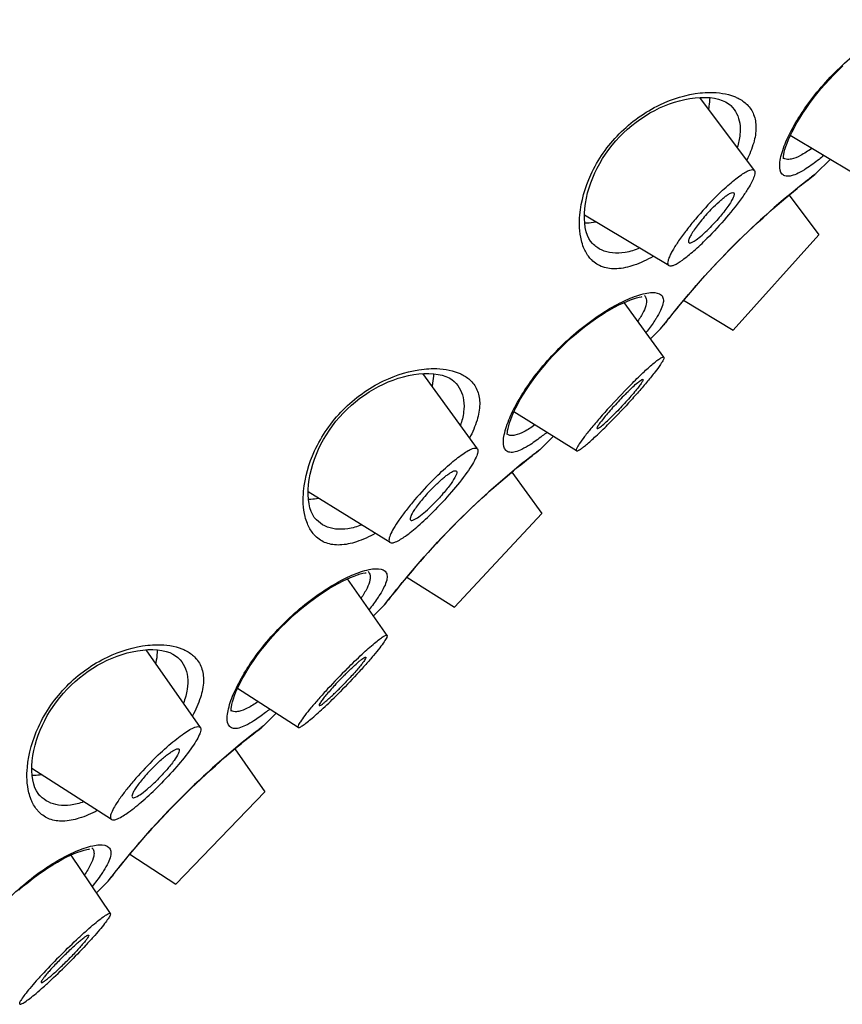
# Model space of a CAD drawing. Units: millimetres. Extents: x 0 to 1185, y 0 to 594.
# Drawn here: x 684 to 697, y 500 to 516 of the extents above; entities that cross this region are included whole.
import ezdxf

# ---------------------------------------------------------------- set-up
doc = ezdxf.new("R2010")
doc.units = ezdxf.units.MM
doc.header["$LTSCALE"] = 46.255
doc.layers.get('0').update_dxf_attribs({"linetype": 'CONTINUOUS'})
doc.layers.add('_SURFACE', color=7, linetype='CONTINUOUS')

msp = doc.modelspace()

# ---------------------------------------------------------------- linework, layer by layer
at = {"color": 7, "linetype": 'Continuous'}
for p, q in [((696.985, 513.643), (697.217, 513.874)), ((696.918, 513.589), (696.965, 513.625)), ((696.963, 513.623), (696.965, 513.625)), ((696.985, 513.643), (696.965, 513.625)), ((696.982, 513.64), (696.985, 513.643)), ((696.777, 513.478), (696.82, 513.512)), ((696.82, 513.512), (696.858, 513.542)), ((696.858, 513.542), (696.918, 513.589)), ((696.891, 513.568), (696.939, 513.605)), ((696.544, 513.288), (697.034, 512.638)), ((694.817, 511.565), (695.629, 511.077)), ((694.494, 511.165), (694.54, 511.224)), ((694.54, 511.224), (694.577, 511.271)), ((694.275, 510.933), (694.44, 511.097)), ((694.44, 511.097), (694.493, 511.166)), ((694.44, 511.097), (694.493, 511.166)), ((694.44, 511.097), (694.457, 511.117)), ((694.457, 511.117), (694.494, 511.165)), ((692.46, 509.117), (692.679, 509.336)), ((692.392, 509.063), (692.44, 509.1)), ((692.437, 509.098), (692.44, 509.1)), ((692.46, 509.117), (692.44, 509.1)), ((692.457, 509.115), (692.46, 509.117)), ((692.251, 508.952), (692.295, 508.987)), ((692.295, 508.987), (692.333, 509.017)), ((692.333, 509.017), (692.392, 509.063)), ((692.365, 509.042), (692.413, 509.079)), ((692.004, 508.75), (692.495, 508.073)), ((690.28, 507.027), (691.063, 506.537)), ((689.968, 506.639), (690.015, 506.699)), ((690.015, 506.699), (690.052, 506.745)), ((689.736, 506.393), (689.914, 506.572)), ((689.914, 506.572), (689.967, 506.64)), ((689.914, 506.572), (689.967, 506.64)), ((689.914, 506.572), (689.932, 506.592)), ((689.932, 506.592), (689.968, 506.639)), ((687.934, 504.592), (688.14, 504.797)), ((687.934, 504.592), (687.914, 504.574)), ((687.931, 504.59), (687.934, 504.592)), ((687.726, 504.427), (687.769, 504.461)), ((687.769, 504.461), (687.807, 504.491)), ((687.807, 504.491), (687.867, 504.538)), ((687.84, 504.517), (687.888, 504.554)), ((687.867, 504.538), (687.914, 504.574)), ((687.912, 504.572), (687.914, 504.574)), ((687.464, 504.213), (687.957, 503.509)), ((685.744, 502.488), (686.498, 501.998)), ((685.443, 502.114), (685.489, 502.173)), ((685.489, 502.173), (685.526, 502.22)), ((685.197, 501.854), (685.389, 502.046)), ((685.389, 502.046), (685.442, 502.115)), ((685.389, 502.046), (685.442, 502.115)), ((685.389, 502.046), (685.406, 502.066)), ((685.406, 502.066), (685.443, 502.114))]:
    msp.add_line(p, q, dxfattribs=at)
for points in [[(696.455, 513.884), (696.454, 513.887), (696.454, 513.902), (696.455, 513.925), (696.459, 513.956), (696.466, 513.993), (696.477, 514.036), (696.492, 514.085), (696.511, 514.139), (696.534, 514.198), (696.562, 514.261), (696.595, 514.329), (696.632, 514.4), (696.673, 514.475), (696.718, 514.551), (696.768, 514.63), (696.822, 514.71), (696.878, 514.79), (696.938, 514.87), (697.001, 514.95), (697.067, 515.029), (697.134, 515.107), (697.204, 515.184), (697.276, 515.26), (697.35, 515.333), (697.426, 515.406)], [(693.327, 512.493), (693.323, 512.497), (693.293, 512.533), (693.266, 512.577), (693.242, 512.629), (693.222, 512.689), (693.206, 512.756), (693.196, 512.828), (693.191, 512.906), (693.192, 512.987), (693.197, 513.07), (693.208, 513.154), (693.224, 513.239), (693.244, 513.324), (693.268, 513.407), (693.296, 513.49), (693.328, 513.572), (693.363, 513.652), (693.402, 513.731), (693.444, 513.81), (693.49, 513.887), (693.539, 513.962), (693.592, 514.036), (693.648, 514.107), (693.707, 514.177), (693.768, 514.244), (693.833, 514.309), (693.9, 514.371), (693.969, 514.43), (694.041, 514.486), (694.114, 514.539), (694.19, 514.588), (694.266, 514.635), (694.345, 514.677), (694.424, 514.717), (694.504, 514.752), (694.586, 514.784), (694.669, 514.813), (694.752, 514.837), (694.836, 514.857), (694.921, 514.873), (695.006, 514.884), (695.089, 514.891), (695.17, 514.891), (695.249, 514.887), (695.321, 514.877), (695.389, 514.862), (695.449, 514.842), (695.502, 514.819), (695.546, 514.792), (695.583, 514.762), (695.59, 514.755)], [(694.577, 511.271), (694.605, 511.306), (694.644, 511.354), (694.687, 511.408), (694.734, 511.465), (694.785, 511.527), (694.84, 511.593), (694.899, 511.662), (694.96, 511.734), (695.025, 511.809), (695.093, 511.886), (695.164, 511.964), (695.237, 512.044), (695.312, 512.126), (695.389, 512.207), (695.468, 512.289), (695.548, 512.372), (695.629, 512.453), (695.711, 512.534), (695.793, 512.614), (695.875, 512.693), (695.957, 512.77), (696.038, 512.845), (696.118, 512.918), (696.197, 512.989), (696.273, 513.057), (696.348, 513.122), (696.42, 513.184), (696.489, 513.242), (696.555, 513.297), (696.617, 513.348), (696.675, 513.396), (696.728, 513.439), (696.777, 513.478)], [(691.929, 509.359), (691.929, 509.362), (691.928, 509.376), (691.929, 509.4), (691.933, 509.43), (691.941, 509.467), (691.951, 509.51), (691.966, 509.559), (691.985, 509.613), (692.009, 509.672), (692.037, 509.736), (692.069, 509.803), (692.106, 509.875), (692.147, 509.949), (692.193, 510.026), (692.243, 510.105), (692.296, 510.184), (692.353, 510.264), (692.413, 510.344), (692.476, 510.424), (692.541, 510.504), (692.609, 510.582), (692.679, 510.659), (692.751, 510.734), (692.825, 510.808), (692.9, 510.88), (692.977, 510.95), (693.055, 511.018), (693.135, 511.083), (693.214, 511.146), (693.295, 511.205), (693.375, 511.262), (693.454, 511.315), (693.533, 511.365), (693.61, 511.411), (693.684, 511.452), (693.755, 511.489), (693.822, 511.521), (693.885, 511.548), (693.944, 511.572), (693.997, 511.591), (694.046, 511.605), (694.089, 511.616), (694.125, 511.623), (694.14, 511.626)], [(688.801, 507.967), (688.797, 507.972), (688.767, 508.008), (688.74, 508.052), (688.716, 508.104), (688.696, 508.164), (688.681, 508.23), (688.671, 508.303), (688.666, 508.381), (688.666, 508.462), (688.672, 508.544), (688.683, 508.629), (688.698, 508.714), (688.718, 508.798), (688.742, 508.881), (688.77, 508.964), (688.802, 509.046), (688.837, 509.126), (688.876, 509.206), (688.919, 509.284), (688.965, 509.361), (689.014, 509.437), (689.067, 509.51), (689.122, 509.582), (689.181, 509.651), (689.243, 509.719), (689.307, 509.783), (689.374, 509.845), (689.444, 509.904), (689.515, 509.96), (689.589, 510.013), (689.664, 510.063), (689.741, 510.109), (689.819, 510.152), (689.899, 510.191), (689.979, 510.227), (690.061, 510.259), (690.143, 510.287), (690.227, 510.311), (690.311, 510.332), (690.396, 510.348), (690.481, 510.359), (690.564, 510.365), (690.645, 510.366), (690.723, 510.361), (690.796, 510.352), (690.863, 510.337), (690.924, 510.317), (690.976, 510.293), (691.021, 510.266), (691.057, 510.237), (691.064, 510.23)], [(690.052, 506.745), (690.079, 506.78), (690.118, 506.829), (690.161, 506.882), (690.208, 506.94), (690.26, 507.002), (690.315, 507.068), (690.373, 507.137), (690.435, 507.209), (690.5, 507.283), (690.568, 507.36), (690.638, 507.439), (690.712, 507.519), (690.787, 507.6), (690.864, 507.682), (690.942, 507.764), (691.022, 507.846), (691.104, 507.928), (691.185, 508.009), (691.267, 508.089), (691.349, 508.168), (691.431, 508.245), (691.512, 508.32), (691.592, 508.393), (691.671, 508.463), (691.748, 508.531), (691.823, 508.596), (691.895, 508.658), (691.964, 508.717), (692.03, 508.772), (692.091, 508.823), (692.149, 508.87), (692.203, 508.913), (692.251, 508.952)], [(687.404, 504.833), (687.403, 504.836), (687.403, 504.851), (687.404, 504.874), (687.408, 504.905), (687.415, 504.942), (687.426, 504.985), (687.441, 505.034), (687.46, 505.088), (687.483, 505.147), (687.511, 505.21), (687.544, 505.278), (687.581, 505.349), (687.622, 505.424), (687.668, 505.5), (687.717, 505.579), (687.771, 505.659), (687.827, 505.739), (687.887, 505.819), (687.95, 505.899), (688.016, 505.978), (688.083, 506.056), (688.153, 506.133), (688.226, 506.209), (688.299, 506.282), (688.375, 506.355), (688.452, 506.425), (688.53, 506.492), (688.609, 506.557), (688.689, 506.62), (688.769, 506.68), (688.849, 506.737), (688.929, 506.79), (689.008, 506.84), (689.084, 506.885), (689.158, 506.926), (689.23, 506.963), (689.297, 506.995), (689.36, 507.023), (689.418, 507.046), (689.472, 507.065), (689.52, 507.08), (689.563, 507.091), (689.6, 507.098), (689.614, 507.1)], [(684.276, 503.442), (684.272, 503.446), (684.242, 503.482), (684.215, 503.526), (684.191, 503.578), (684.171, 503.638), (684.155, 503.705), (684.145, 503.777), (684.14, 503.855), (684.141, 503.936), (684.146, 504.019), (684.157, 504.104), (684.173, 504.188), (684.193, 504.273), (684.217, 504.356), (684.245, 504.439), (684.277, 504.521), (684.312, 504.601), (684.351, 504.68), (684.393, 504.759), (684.439, 504.836), (684.488, 504.911), (684.541, 504.985), (684.597, 505.056), (684.656, 505.126), (684.717, 505.193), (684.782, 505.258), (684.849, 505.32), (684.918, 505.379), (684.99, 505.435), (685.063, 505.488), (685.139, 505.537), (685.215, 505.584), (685.294, 505.626), (685.373, 505.666), (685.453, 505.701), (685.535, 505.733), (685.618, 505.762), (685.701, 505.786), (685.785, 505.806), (685.87, 505.822), (685.955, 505.833), (686.038, 505.84), (686.119, 505.84), (686.198, 505.836), (686.271, 505.826), (686.338, 505.811), (686.398, 505.791), (686.451, 505.768), (686.495, 505.741), (686.532, 505.711), (686.539, 505.704)], [(685.526, 502.22), (685.554, 502.255), (685.593, 502.303), (685.636, 502.357), (685.683, 502.414), (685.734, 502.476), (685.789, 502.542), (685.848, 502.611), (685.909, 502.683), (685.974, 502.758), (686.042, 502.835), (686.113, 502.913), (686.186, 502.993), (686.261, 503.075), (686.338, 503.156), (686.417, 503.238), (686.497, 503.321), (686.578, 503.402), (686.66, 503.483), (686.742, 503.563), (686.824, 503.642), (686.906, 503.719), (686.987, 503.794), (687.067, 503.867), (687.146, 503.938), (687.222, 504.006), (687.297, 504.071), (687.369, 504.133), (687.438, 504.191), (687.504, 504.246), (687.566, 504.298), (687.624, 504.345), (687.677, 504.388), (687.726, 504.427)], [(683.926, 501.899), (684.004, 501.967), (684.084, 502.032), (684.163, 502.095), (684.244, 502.154), (684.324, 502.211), (684.403, 502.265), (684.482, 502.314), (684.559, 502.36), (684.633, 502.401), (684.704, 502.438), (684.771, 502.47), (684.834, 502.498), (684.893, 502.521), (684.946, 502.54), (684.995, 502.554), (685.038, 502.565), (685.074, 502.572), (685.089, 502.575)]]:
    msp.add_lwpolyline(points, dxfattribs=at)
for centre, radius, start, end in [((705.592, 502.411), 14.15, 127.4775, 128.1838), ((705.231, 502.851), 13.581, 128.1362, 141.6974), ((705.843, 502.356), 14.368, 141.8606, 142.1834), ((705.476, 502.644), 13.902, 141.6527, 141.8593), ((701.067, 497.885), 14.15, 127.4775, 128.1838), ((700.706, 498.326), 13.581, 128.1362, 141.6974), ((701.318, 497.831), 14.368, 141.8606, 142.1834), ((700.951, 498.119), 13.902, 141.6527, 141.8593), ((696.541, 493.36), 14.15, 127.4775, 128.1838), ((696.18, 493.801), 13.581, 128.1362, 141.6974), ((696.792, 493.305), 14.368, 141.8606, 142.1834), ((696.425, 493.593), 13.902, 141.6527, 141.8593)]:
    msp.add_arc(centre, radius, start, end, dxfattribs=at)
for points, knots in [([(696.44, 514.023), (696.472, 514.119), (696.562, 514.325), (696.823, 514.77), (697.277, 515.318), (697.824, 515.775), (698.271, 516.039), (698.478, 516.131), (698.574, 516.164)], [0, 0, 0, 0, 0.097311, 0.216772, 0.49867, 0.781358, 0.901669, 1, 1, 1, 1]), ([(693.116, 512.965), (693.137, 513.192), (693.28, 513.682), (693.729, 514.327), (694.37, 514.788), (694.861, 514.939), (695.089, 514.963)], [0, 0, 0, 0, 0.227049, 0.498125, 0.770483, 1, 1, 1, 1]), ([(695.089, 514.963), (695.142, 514.969), (695.33, 514.98), (695.524, 514.954), (695.65, 514.904)], [0, 0, 0, 0, 0.281221, 1, 1, 1, 1]), ([(695.228, 514.694), (695.232, 514.711), (695.244, 514.775), (695.25, 514.839), (695.249, 514.887)], [0, 0, 0, 0, 0.264928, 1, 1, 1, 1]), ([(695.59, 514.756), (695.628, 514.717), (695.694, 514.627), (695.747, 514.461), (695.747, 514.27), (695.716, 514.14), (695.695, 514.072)], [0, 0, 0, 0, 0.222734, 0.452126, 0.706476, 1, 1, 1, 1]), ([(695.65, 514.904), (695.67, 514.896), (695.745, 514.862), (695.814, 514.814), (695.856, 514.772)], [0, 0, 0, 0, 0.263841, 1, 1, 1, 1]), ([(695.856, 514.772), (695.903, 514.725), (695.98, 514.608), (696.015, 514.385), (695.969, 514.128), (695.897, 513.955), (695.851, 513.864)], [0, 0, 0, 0, 0.202943, 0.422148, 0.683269, 1, 1, 1, 1]), ([(696.433, 513.63), (696.397, 513.665), (696.384, 513.765), (696.403, 513.896), (696.426, 513.979), (696.44, 514.023)], [0, 0, 0, 0, 0.372898, 0.652373, 1, 1, 1, 1]), ([(696.916, 514.054), (696.856, 514.011), (696.75, 513.942), (696.631, 513.89), (696.579, 513.879)], [0, 0, 0, 0, 0.579239, 1, 1, 1, 1]), ([(696.579, 513.879), (696.567, 513.877), (696.525, 513.871), (696.479, 513.878), (696.454, 513.895)], [0, 0, 0, 0, 0.293839, 1, 1, 1, 1]), ([(697.113, 513.936), (697.088, 513.915), (696.995, 513.841), (696.899, 513.77), (696.827, 513.724)], [0, 0, 0, 0, 0.276051, 1, 1, 1, 1]), ([(696.827, 513.724), (696.784, 513.696), (696.705, 513.65), (696.593, 513.604), (696.5, 513.591), (696.449, 513.614), (696.433, 513.63)], [0, 0, 0, 0, 0.361024, 0.638584, 0.841416, 1, 1, 1, 1]), ([(693.179, 512.432), (693.164, 512.469), (693.11, 512.641), (693.104, 512.826), (693.116, 512.965)], [0, 0, 0, 0, 0.222834, 1, 1, 1, 1]), ([(693.196, 512.834), (693.21, 512.833), (693.268, 512.834), (693.327, 512.842), (693.371, 512.851)], [0, 0, 0, 0, 0.237362, 1, 1, 1, 1]), ([(694.095, 512.419), (694.019, 512.388), (693.873, 512.343), (693.657, 512.33), (693.469, 512.379), (693.369, 512.451), (693.327, 512.493)], [0, 0, 0, 0, 0.300837, 0.556973, 0.78302, 1, 1, 1, 1]), ([(693.311, 512.226), (693.297, 512.24), (693.242, 512.301), (693.202, 512.374), (693.179, 512.432)], [0, 0, 0, 0, 0.239138, 1, 1, 1, 1]), ([(694.319, 512.285), (694.218, 512.228), (694.026, 512.136), (693.741, 512.068), (693.492, 512.093), (693.361, 512.176), (693.311, 512.226)], [0, 0, 0, 0, 0.323259, 0.586927, 0.803284, 1, 1, 1, 1]), ([(694.048, 511.639), (694.094, 511.654), (694.179, 511.678), (694.313, 511.699), (694.416, 511.686), (694.453, 511.65)], [0, 0, 0, 0, 0.348731, 0.628706, 1, 1, 1, 1]), ([(691.915, 509.498), (691.946, 509.593), (692.037, 509.799), (692.298, 510.244), (692.752, 510.793), (693.299, 511.249), (693.745, 511.514), (693.952, 511.606), (694.048, 511.639)], [0, 0, 0, 0, 0.097311, 0.216772, 0.49867, 0.781358, 0.901669, 1, 1, 1, 1]), ([(694.174, 511.646), (694.189, 511.63), (694.213, 511.584), (694.209, 511.534), (694.204, 511.508)], [0, 0, 0, 0, 0.450873, 1, 1, 1, 1]), ([(694.453, 511.65), (694.468, 511.634), (694.491, 511.585), (694.48, 511.495), (694.437, 511.386), (694.393, 511.31), (694.366, 511.267)], [0, 0, 0, 0, 0.160421, 0.363798, 0.640587, 1, 1, 1, 1]), ([(694.204, 511.508), (694.196, 511.463), (694.156, 511.363), (694.1, 511.272), (694.066, 511.221)], [0, 0, 0, 0, 0.426916, 1, 1, 1, 1]), ([(694.366, 511.267), (694.355, 511.249), (694.303, 511.17), (694.246, 511.094), (694.2, 511.036)], [0, 0, 0, 0, 0.226314, 1, 1, 1, 1]), ([(688.591, 508.44), (688.611, 508.666), (688.754, 509.156), (689.204, 509.801), (689.844, 510.262), (690.335, 510.414), (690.564, 510.438)], [0, 0, 0, 0, 0.227049, 0.498125, 0.770483, 1, 1, 1, 1]), ([(690.564, 510.438), (690.617, 510.443), (690.805, 510.454), (690.998, 510.429), (691.124, 510.378)], [0, 0, 0, 0, 0.281221, 1, 1, 1, 1]), ([(690.699, 510.154), (690.703, 510.172), (690.718, 510.24), (690.724, 510.31), (690.723, 510.361)], [0, 0, 0, 0, 0.266053, 1, 1, 1, 1]), ([(691.064, 510.23), (691.104, 510.191), (691.172, 510.097), (691.223, 509.923), (691.22, 509.724), (691.184, 509.588), (691.159, 509.517)], [0, 0, 0, 0, 0.220764, 0.448979, 0.703913, 1, 1, 1, 1]), ([(691.124, 510.378), (691.144, 510.37), (691.219, 510.337), (691.288, 510.289), (691.331, 510.246)], [0, 0, 0, 0, 0.263841, 1, 1, 1, 1]), ([(691.331, 510.246), (691.378, 510.199), (691.458, 510.077), (691.489, 509.846), (691.437, 509.581), (691.359, 509.402), (691.31, 509.308)], [0, 0, 0, 0, 0.20105, 0.419351, 0.68122, 1, 1, 1, 1]), ([(691.907, 509.104), (691.871, 509.14), (691.858, 509.24), (691.877, 509.371), (691.9, 509.453), (691.915, 509.498)], [0, 0, 0, 0, 0.372898, 0.652373, 1, 1, 1, 1]), ([(692.381, 509.522), (692.323, 509.481), (692.219, 509.414), (692.104, 509.364), (692.053, 509.354)], [0, 0, 0, 0, 0.577917, 1, 1, 1, 1]), ([(692.053, 509.354), (692.041, 509.351), (691.999, 509.345), (691.953, 509.353), (691.928, 509.369)], [0, 0, 0, 0, 0.293839, 1, 1, 1, 1]), ([(692.575, 509.4), (692.551, 509.38), (692.462, 509.31), (692.371, 509.243), (692.302, 509.199)], [0, 0, 0, 0, 0.275267, 1, 1, 1, 1]), ([(692.302, 509.199), (692.258, 509.171), (692.179, 509.124), (692.067, 509.079), (691.974, 509.066), (691.923, 509.088), (691.907, 509.104)], [0, 0, 0, 0, 0.361024, 0.638584, 0.841416, 1, 1, 1, 1]), ([(688.653, 507.907), (688.638, 507.944), (688.584, 508.116), (688.579, 508.301), (688.591, 508.44)], [0, 0, 0, 0, 0.222834, 1, 1, 1, 1]), ([(688.67, 508.308), (688.683, 508.308), (688.738, 508.308), (688.792, 508.315), (688.832, 508.323)], [0, 0, 0, 0, 0.238263, 1, 1, 1, 1]), ([(689.542, 507.882), (689.468, 507.855), (689.327, 507.815), (689.12, 507.806), (688.939, 507.857), (688.842, 507.927), (688.801, 507.967)], [0, 0, 0, 0, 0.298538, 0.554086, 0.781183, 1, 1, 1, 1]), ([(688.785, 507.701), (688.771, 507.715), (688.717, 507.776), (688.677, 507.849), (688.653, 507.907)], [0, 0, 0, 0, 0.239138, 1, 1, 1, 1]), ([(689.765, 507.744), (689.666, 507.69), (689.48, 507.604), (689.203, 507.542), (688.961, 507.57), (688.834, 507.652), (688.785, 507.701)], [0, 0, 0, 0, 0.321535, 0.584482, 0.801592, 1, 1, 1, 1]), ([(689.523, 507.113), (689.569, 507.129), (689.654, 507.153), (689.788, 507.174), (689.891, 507.161), (689.927, 507.124)], [0, 0, 0, 0, 0.348731, 0.628706, 1, 1, 1, 1]), ([(687.389, 504.972), (687.421, 505.068), (687.511, 505.274), (687.772, 505.719), (688.226, 506.267), (688.773, 506.724), (689.22, 506.988), (689.427, 507.081), (689.523, 507.113)], [0, 0, 0, 0, 0.097311, 0.216772, 0.49867, 0.781358, 0.901669, 1, 1, 1, 1]), ([(689.648, 507.121), (689.664, 507.105), (689.687, 507.059), (689.683, 507.008), (689.679, 506.982)], [0, 0, 0, 0, 0.450873, 1, 1, 1, 1]), ([(689.927, 507.124), (689.943, 507.109), (689.965, 507.059), (689.954, 506.969), (689.911, 506.861), (689.867, 506.784), (689.841, 506.742)], [0, 0, 0, 0, 0.160421, 0.363798, 0.640587, 1, 1, 1, 1]), ([(689.679, 506.982), (689.67, 506.936), (689.627, 506.831), (689.569, 506.737), (689.533, 506.684)], [0, 0, 0, 0, 0.42515, 1, 1, 1, 1]), ([(689.841, 506.742), (689.829, 506.723), (689.773, 506.638), (689.712, 506.558), (689.664, 506.496)], [0, 0, 0, 0, 0.225228, 1, 1, 1, 1]), ([(684.066, 503.914), (684.086, 504.141), (684.229, 504.631), (684.678, 505.276), (685.319, 505.737), (685.81, 505.888), (686.038, 505.912)], [0, 0, 0, 0, 0.227049, 0.498125, 0.770483, 1, 1, 1, 1]), ([(686.038, 505.912), (686.091, 505.918), (686.279, 505.929), (686.473, 505.903), (686.599, 505.853)], [0, 0, 0, 0, 0.281221, 1, 1, 1, 1]), ([(686.17, 505.615), (686.175, 505.634), (686.191, 505.707), (686.199, 505.781), (686.198, 505.836)], [0, 0, 0, 0, 0.267139, 1, 1, 1, 1]), ([(686.599, 505.853), (686.619, 505.845), (686.694, 505.811), (686.763, 505.763), (686.805, 505.721)], [0, 0, 0, 0, 0.263841, 1, 1, 1, 1]), ([(686.805, 505.721), (686.854, 505.672), (686.935, 505.547), (686.964, 505.308), (686.905, 505.035), (686.821, 504.851), (686.769, 504.754)], [0, 0, 0, 0, 0.19929, 0.416774, 0.679361, 1, 1, 1, 1]), ([(686.539, 505.705), (686.579, 505.664), (686.65, 505.567), (686.7, 505.386), (686.691, 505.178), (686.651, 505.037), (686.623, 504.963)], [0, 0, 0, 0, 0.218831, 0.445915, 0.701445, 1, 1, 1, 1]), ([(687.382, 504.579), (687.346, 504.614), (687.333, 504.714), (687.352, 504.845), (687.375, 504.928), (687.389, 504.972)], [0, 0, 0, 0, 0.372898, 0.652373, 1, 1, 1, 1]), ([(687.844, 504.988), (687.788, 504.949), (687.688, 504.886), (687.577, 504.838), (687.528, 504.828)], [0, 0, 0, 0, 0.576434, 1, 1, 1, 1]), ([(687.528, 504.828), (687.516, 504.826), (687.474, 504.82), (687.428, 504.827), (687.403, 504.844)], [0, 0, 0, 0, 0.293839, 1, 1, 1, 1]), ([(688.037, 504.864), (688.014, 504.845), (687.929, 504.779), (687.842, 504.715), (687.776, 504.673)], [0, 0, 0, 0, 0.274442, 1, 1, 1, 1]), ([(687.776, 504.673), (687.733, 504.645), (687.654, 504.599), (687.542, 504.553), (687.449, 504.54), (687.398, 504.563), (687.382, 504.579)], [0, 0, 0, 0, 0.361024, 0.638584, 0.841416, 1, 1, 1, 1]), ([(684.128, 503.381), (684.113, 503.418), (684.059, 503.59), (684.053, 503.775), (684.066, 503.914)], [0, 0, 0, 0, 0.222834, 1, 1, 1, 1]), ([(684.145, 503.783), (684.157, 503.782), (684.207, 503.783), (684.256, 503.788), (684.294, 503.795)], [0, 0, 0, 0, 0.239191, 1, 1, 1, 1]), ([(684.26, 503.175), (684.246, 503.189), (684.191, 503.25), (684.151, 503.323), (684.128, 503.381)], [0, 0, 0, 0, 0.239138, 1, 1, 1, 1]), ([(684.989, 503.347), (684.918, 503.322), (684.782, 503.286), (684.583, 503.283), (684.409, 503.334), (684.315, 503.402), (684.276, 503.442)], [0, 0, 0, 0, 0.296203, 0.551187, 0.77935, 1, 1, 1, 1]), ([(685.211, 503.203), (685.115, 503.152), (684.934, 503.072), (684.665, 503.017), (684.431, 503.047), (684.308, 503.127), (684.26, 503.175)], [0, 0, 0, 0, 0.319713, 0.581942, 0.79985, 1, 1, 1, 1]), ([(684.998, 502.588), (685.043, 502.603), (685.128, 502.627), (685.262, 502.648), (685.365, 502.635), (685.402, 502.599)], [0, 0, 0, 0, 0.348731, 0.628706, 1, 1, 1, 1]), ([(682.864, 500.447), (682.895, 500.542), (682.986, 500.748), (683.247, 501.193), (683.701, 501.742), (684.248, 502.198), (684.694, 502.463), (684.901, 502.555), (684.998, 502.588)], [0, 0, 0, 0, 0.097311, 0.216772, 0.49867, 0.781358, 0.901669, 1, 1, 1, 1]), ([(685.123, 502.595), (685.138, 502.58), (685.162, 502.533), (685.158, 502.483), (685.153, 502.457)], [0, 0, 0, 0, 0.450873, 1, 1, 1, 1]), ([(685.402, 502.599), (685.417, 502.583), (685.44, 502.534), (685.429, 502.444), (685.386, 502.335), (685.342, 502.259), (685.315, 502.216)], [0, 0, 0, 0, 0.160421, 0.363798, 0.640587, 1, 1, 1, 1]), ([(685.153, 502.457), (685.144, 502.409), (685.099, 502.3), (685.037, 502.202), (685, 502.147)], [0, 0, 0, 0, 0.423472, 1, 1, 1, 1]), ([(685.315, 502.216), (685.302, 502.196), (685.244, 502.107), (685.179, 502.022), (685.127, 501.957)], [0, 0, 0, 0, 0.224233, 1, 1, 1, 1])]:
    msp.add_open_spline(points, degree=3, knots=knots, dxfattribs=at)
at = {"layer": '_SURFACE', "color": 7, "linetype": 'Continuous'}
for p, q in [((695.977, 513.694), (695.081, 514.89)), ((697.62, 513.632), (696.564, 514.266)), ((694.573, 512.134), (693.191, 512.958)), ((697.034, 512.638), (695.629, 511.077)), ((694.492, 510.634), (693.842, 511.53)), ((691.439, 509.129), (690.547, 510.364)), ((693.06, 509.098), (692.037, 509.736)), ((690.007, 507.594), (688.666, 508.427)), ((692.495, 508.073), (691.063, 506.537)), ((689.959, 506.074), (689.311, 507.001)), ((686.9, 504.565), (686.014, 505.838)), ((688.5, 504.564), (687.509, 505.206)), ((685.442, 503.055), (684.14, 503.895)), ((687.957, 503.509), (686.498, 501.998)), ((684.779, 502.473), (685.425, 501.515))]:
    msp.add_line(p, q, dxfattribs=at)
for points, knots in [([(695.977, 513.694), (695.988, 513.679), (695.985, 513.622), (695.95, 513.535), (695.883, 513.411), (695.743, 513.2), (695.516, 512.913), (695.309, 512.688), (695.197, 512.576)], [0, 0, 0, 0, 0.039137, 0.108609, 0.210042, 0.339634, 0.657493, 1, 1, 1, 1]), ([(695.344, 513.26), (695.417, 513.333), (695.524, 513.434), (695.666, 513.553), (695.756, 513.62), (695.835, 513.67), (695.9, 513.703), (695.963, 513.713), (695.977, 513.694)], [0, 0, 0, 0, 0.391023, 0.558928, 0.70273, 0.819268, 0.906564, 1, 1, 1, 1]), ([(695.641, 513.324), (695.646, 513.317), (695.645, 513.287), (695.627, 513.241), (695.592, 513.177), (695.518, 513.066), (695.399, 512.915), (695.291, 512.797), (695.232, 512.739)], [0, 0, 0, 0, 0.038978, 0.108301, 0.209635, 0.33921, 0.657201, 1, 1, 1, 1]), ([(695.309, 513.097), (695.347, 513.135), (695.403, 513.188), (695.478, 513.25), (695.524, 513.286), (695.566, 513.312), (695.6, 513.329), (695.633, 513.335), (695.641, 513.324)], [0, 0, 0, 0, 0.39064, 0.558495, 0.702251, 0.818796, 0.906266, 1, 1, 1, 1]), ([(695.344, 513.26), (695.228, 513.144), (695.063, 512.964), (694.865, 512.719), (694.74, 512.549), (694.655, 512.418), (694.604, 512.325), (694.578, 512.268), (694.561, 512.22), (694.554, 512.182), (694.556, 512.152), (694.567, 512.138), (694.573, 512.134)], [0, 0, 0, 0, 0.351806, 0.521537, 0.674783, 0.803411, 0.856442, 0.901113, 0.937132, 0.964565, 0.984434, 1, 1, 1, 1]), ([(695.309, 513.097), (695.248, 513.037), (695.162, 512.942), (695.058, 512.814), (694.993, 512.725), (694.942, 512.647), (694.912, 512.59), (694.899, 512.553), (694.894, 512.53), (694.898, 512.512), (694.905, 512.507)], [0, 0, 0, 0, 0.352056, 0.521887, 0.675314, 0.804146, 0.902019, 0.938174, 0.965729, 1, 1, 1, 1]), ([(694.905, 512.507), (694.917, 512.5), (694.965, 512.517), (695.032, 512.56), (695.129, 512.639), (695.196, 512.702), (695.232, 512.739)], [0, 0, 0, 0, 0.105653, 0.315531, 0.622348, 1, 1, 1, 1]), ([(694.573, 512.134), (694.583, 512.128), (694.613, 512.127), (694.691, 512.154), (694.819, 512.237), (694.999, 512.384), (695.128, 512.506), (695.197, 512.576)], [0, 0, 0, 0, 0.042875, 0.108157, 0.317707, 0.623588, 1, 1, 1, 1]), ([(694.492, 510.634), (694.495, 510.63), (694.494, 510.614), (694.483, 510.589), (694.463, 510.553), (694.419, 510.484), (694.34, 510.378), (694.221, 510.231), (694.076, 510.062), (693.86, 509.821), (693.688, 509.641), (693.571, 509.523)], [0, 0, 0, 0, 0.010162, 0.028946, 0.057316, 0.095209, 0.197588, 0.330602, 0.486699, 0.656882, 1, 1, 1, 1]), ([(693.979, 510.21), (694.044, 510.275), (694.159, 510.388), (694.3, 510.513), (694.389, 510.586), (694.438, 510.618), (694.467, 510.636), (694.489, 510.638), (694.492, 510.634)], [0, 0, 0, 0, 0.404647, 0.721211, 0.837569, 0.922586, 0.975384, 1, 1, 1, 1]), ([(694.151, 510.269), (694.152, 510.266), (694.151, 510.258), (694.142, 510.237), (694.116, 510.196), (694.071, 510.135), (694.009, 510.058), (693.933, 509.969), (693.819, 509.843), (693.73, 509.748), (693.668, 509.687)], [0, 0, 0, 0, 0.01009, 0.028777, 0.094841, 0.197136, 0.330155, 0.486331, 0.656588, 1, 1, 1, 1]), ([(693.882, 510.047), (693.916, 510.08), (693.977, 510.139), (694.056, 510.212), (694.111, 510.253), (694.137, 510.27), (694.149, 510.271), (694.151, 510.269)], [0, 0, 0, 0, 0.404245, 0.720785, 0.922206, 0.975195, 1, 1, 1, 1]), ([(693.979, 510.21), (693.86, 510.091), (693.686, 509.908), (693.466, 509.663), (693.32, 509.492), (693.202, 509.344), (693.116, 509.229), (693.071, 509.153), (693.054, 509.115), (693.057, 509.1), (693.06, 509.098)], [0, 0, 0, 0, 0.348572, 0.520985, 0.678323, 0.811206, 0.911837, 0.974663, 0.991327, 1, 1, 1, 1]), ([(693.882, 510.047), (693.82, 509.984), (693.728, 509.888), (693.613, 509.76), (693.537, 509.671), (693.475, 509.595), (693.429, 509.53), (693.407, 509.497), (693.395, 509.468), (693.4, 509.464)], [0, 0, 0, 0, 0.34872, 0.521176, 0.67864, 0.81168, 0.912494, 0.975543, 1, 1, 1, 1]), ([(693.4, 509.464), (693.403, 509.462), (693.415, 509.465), (693.431, 509.475), (693.457, 509.493), (693.504, 509.531), (693.576, 509.596), (693.635, 509.654), (693.668, 509.687)], [0, 0, 0, 0, 0.028495, 0.085523, 0.173228, 0.290369, 0.603801, 1, 1, 1, 1]), ([(693.06, 509.098), (693.066, 509.095), (693.087, 509.101), (693.119, 509.119), (693.168, 509.154), (693.228, 509.203), (693.301, 509.266), (693.418, 509.373), (693.508, 509.461), (693.571, 509.523)], [0, 0, 0, 0, 0.028688, 0.085923, 0.173718, 0.29097, 0.435401, 0.604161, 1, 1, 1, 1]), ([(691.439, 509.129), (691.449, 509.116), (691.447, 509.064), (691.414, 508.983), (691.353, 508.87), (691.223, 508.677), (691.009, 508.41), (690.814, 508.199), (690.708, 508.093)], [0, 0, 0, 0, 0.039256, 0.107482, 0.2068, 0.334085, 0.650028, 1, 1, 1, 1]), ([(690.729, 508.639), (690.81, 508.72), (690.929, 508.833), (691.088, 508.965), (691.189, 509.042), (691.28, 509.099), (691.351, 509.137), (691.423, 509.151), (691.439, 509.129)], [0, 0, 0, 0, 0.387034, 0.555632, 0.700992, 0.81922, 0.907785, 1, 1, 1, 1]), ([(690.724, 508.509), (690.766, 508.551), (690.829, 508.61), (690.912, 508.68), (690.965, 508.72), (691.012, 508.75), (691.05, 508.77), (691.087, 508.777), (691.096, 508.766)], [0, 0, 0, 0, 0.386543, 0.55503, 0.700301, 0.818607, 0.907342, 1, 1, 1, 1]), ([(690.729, 508.639), (690.619, 508.529), (690.462, 508.36), (690.274, 508.13), (690.158, 507.974), (690.07, 507.838), (690.018, 507.739), (689.995, 507.674), (689.989, 507.639), (689.991, 507.611), (690.002, 507.598), (690.007, 507.594)], [0, 0, 0, 0, 0.359738, 0.529228, 0.680658, 0.806815, 0.902197, 0.93739, 0.964351, 0.984138, 1, 1, 1, 1]), ([(691.096, 508.766), (691.101, 508.759), (691.1, 508.732), (691.073, 508.663), (690.997, 508.546), (690.871, 508.389), (690.769, 508.279), (690.713, 508.223)], [0, 0, 0, 0, 0.039044, 0.107064, 0.333327, 0.649528, 1, 1, 1, 1]), ([(690.724, 508.509), (690.666, 508.451), (690.584, 508.363), (690.486, 508.243), (690.425, 508.161), (690.379, 508.09), (690.352, 508.038), (690.34, 508.004), (690.335, 507.983), (690.339, 507.966), (690.346, 507.962)], [0, 0, 0, 0, 0.359835, 0.529377, 0.680944, 0.8073, 0.902951, 0.938304, 0.965429, 1, 1, 1, 1]), ([(690.346, 507.962), (690.351, 507.958), (690.369, 507.958), (690.415, 507.974), (690.491, 508.024), (690.597, 508.11), (690.673, 508.182), (690.713, 508.223)], [0, 0, 0, 0, 0.041513, 0.106625, 0.318437, 0.626545, 1, 1, 1, 1]), ([(690.007, 507.594), (690.018, 507.588), (690.052, 507.587), (690.139, 507.619), (690.284, 507.714), (690.486, 507.878), (690.631, 508.016), (690.708, 508.093)], [0, 0, 0, 0, 0.041726, 0.107075, 0.319113, 0.627015, 1, 1, 1, 1]), ([(689.959, 506.074), (689.961, 506.071), (689.96, 506.057), (689.946, 506.022), (689.905, 505.958), (689.832, 505.86), (689.731, 505.736), (689.606, 505.592), (689.412, 505.378), (689.257, 505.217), (689.15, 505.109)], [0, 0, 0, 0, 0.010211, 0.028297, 0.091354, 0.189089, 0.317302, 0.470081, 0.640201, 1, 1, 1, 1]), ([(689.307, 505.531), (689.387, 505.611), (689.533, 505.753), (689.71, 505.913), (689.828, 506.007), (689.882, 506.047), (689.918, 506.068), (689.937, 506.077), (689.955, 506.08), (689.959, 506.074)], [0, 0, 0, 0, 0.394945, 0.714549, 0.834034, 0.921871, 0.95327, 0.976296, 1, 1, 1, 1]), ([(689.611, 505.715), (689.614, 505.71), (689.603, 505.688), (689.584, 505.656), (689.544, 505.603), (689.492, 505.538), (689.426, 505.463), (689.325, 505.351), (689.243, 505.266), (689.187, 505.21)], [0, 0, 0, 0, 0.027488, 0.090432, 0.188146, 0.316427, 0.46935, 0.639663, 1, 1, 1, 1]), ([(689.27, 505.43), (689.311, 505.472), (689.388, 505.547), (689.481, 505.63), (689.541, 505.68), (689.575, 505.703), (689.594, 505.715), (689.609, 505.718), (689.611, 505.715)], [0, 0, 0, 0, 0.394622, 0.714095, 0.833625, 0.921583, 0.976139, 1, 1, 1, 1]), ([(689.307, 505.531), (689.197, 505.421), (689.039, 505.257), (688.843, 505.04), (688.717, 504.894), (688.617, 504.772), (688.544, 504.669), (688.508, 504.615), (688.492, 504.569), (688.5, 504.564)], [0, 0, 0, 0, 0.366217, 0.538758, 0.692832, 0.820883, 0.916791, 0.976366, 1, 1, 1, 1]), ([(689.27, 505.43), (689.212, 505.373), (689.129, 505.287), (689.027, 505.174), (688.961, 505.097), (688.908, 505.033), (688.87, 504.98), (688.851, 504.951), (688.842, 504.927), (688.847, 504.924)], [0, 0, 0, 0, 0.365956, 0.538366, 0.692386, 0.820445, 0.916441, 0.976196, 1, 1, 1, 1]), ([(688.5, 504.564), (688.507, 504.56), (688.534, 504.57), (688.575, 504.594), (688.638, 504.64), (688.716, 504.704), (688.81, 504.786), (688.958, 504.921), (689.072, 505.031), (689.15, 505.109)], [0, 0, 0, 0, 0.027788, 0.086188, 0.176445, 0.2966, 0.443412, 0.612838, 1, 1, 1, 1]), ([(688.847, 504.924), (688.85, 504.922), (688.865, 504.927), (688.886, 504.939), (688.919, 504.964), (688.96, 504.997), (689.009, 505.04), (689.087, 505.111), (689.146, 505.169), (689.187, 505.21)], [0, 0, 0, 0, 0.027568, 0.085797, 0.17596, 0.296069, 0.442897, 0.612478, 1, 1, 1, 1]), ([(686.109, 504.016), (686.198, 504.104), (686.33, 504.229), (686.507, 504.376), (686.62, 504.462), (686.722, 504.527), (686.802, 504.57), (686.883, 504.589), (686.9, 504.565)], [0, 0, 0, 0, 0.382045, 0.551251, 0.698262, 0.818392, 0.90846, 1, 1, 1, 1]), ([(686.9, 504.565), (686.909, 504.552), (686.908, 504.505), (686.879, 504.431), (686.823, 504.329), (686.704, 504.153), (686.506, 503.907), (686.324, 503.712), (686.224, 503.612)], [0, 0, 0, 0, 0.03956, 0.106719, 0.204064, 0.329142, 0.643101, 1, 1, 1, 1]), ([(686.136, 503.92), (686.183, 503.966), (686.252, 504.031), (686.344, 504.108), (686.404, 504.153), (686.457, 504.187), (686.499, 504.21), (686.541, 504.22), (686.551, 504.207)], [0, 0, 0, 0, 0.381497, 0.550548, 0.697437, 0.817675, 0.907925, 1, 1, 1, 1]), ([(686.551, 504.207), (686.555, 504.201), (686.555, 504.176), (686.53, 504.114), (686.461, 504.007), (686.345, 503.863), (686.249, 503.761), (686.197, 503.708)], [0, 0, 0, 0, 0.039325, 0.106214, 0.328271, 0.64251, 1, 1, 1, 1]), ([(686.109, 504.016), (686.005, 503.911), (685.858, 503.754), (685.683, 503.542), (685.577, 503.4), (685.497, 503.276), (685.449, 503.187), (685.43, 503.128), (685.422, 503.091), (685.43, 503.062), (685.442, 503.055)], [0, 0, 0, 0, 0.367595, 0.53695, 0.686752, 0.810673, 0.904026, 0.93852, 0.965105, 1, 1, 1, 1]), ([(686.136, 503.92), (686.082, 503.865), (686.005, 503.783), (685.914, 503.672), (685.858, 503.597), (685.816, 503.533), (685.789, 503.481), (685.775, 503.444), (685.781, 503.421), (685.787, 503.416)], [0, 0, 0, 0, 0.367235, 0.53646, 0.686215, 0.810228, 0.903803, 0.964946, 1, 1, 1, 1]), ([(685.442, 503.055), (685.453, 503.048), (685.491, 503.047), (685.589, 503.084), (685.752, 503.191), (685.978, 503.375), (686.139, 503.527), (686.224, 503.612)], [0, 0, 0, 0, 0.040776, 0.106485, 0.321476, 0.63143, 1, 1, 1, 1]), ([(685.787, 503.416), (685.793, 503.413), (685.812, 503.412), (685.863, 503.431), (685.949, 503.487), (686.067, 503.584), (686.152, 503.664), (686.197, 503.708)], [0, 0, 0, 0, 0.040525, 0.105974, 0.32073, 0.63089, 1, 1, 1, 1]), ([(684.617, 500.838), (684.713, 500.934), (684.854, 501.071), (685.038, 501.239), (685.158, 501.343), (685.259, 501.424), (685.329, 501.476), (685.375, 501.504), (685.398, 501.516), (685.42, 501.522), (685.425, 501.515)], [0, 0, 0, 0, 0.381937, 0.5542, 0.704969, 0.828389, 0.919875, 0.952675, 0.976598, 1, 1, 1, 1]), ([(685.425, 501.515), (685.427, 501.512), (685.427, 501.501), (685.416, 501.472), (685.384, 501.42), (685.325, 501.341), (685.243, 501.24), (685.14, 501.122), (684.974, 500.941), (684.84, 500.802), (684.746, 500.709)], [0, 0, 0, 0, 0.010464, 0.02807, 0.088441, 0.182001, 0.305787, 0.455376, 0.625196, 1, 1, 1, 1]), ([(684.648, 500.807), (684.698, 500.857), (684.772, 500.929), (684.868, 501.017), (684.931, 501.071), (684.983, 501.114), (685.026, 501.144), (685.049, 501.16), (685.068, 501.165), (685.071, 501.162)], [0, 0, 0, 0, 0.381664, 0.553838, 0.704515, 0.827998, 0.919599, 0.976408, 1, 1, 1, 1]), ([(685.071, 501.162), (685.074, 501.158), (685.066, 501.139), (685.05, 501.113), (685.019, 501.071), (684.976, 501.018), (684.922, 500.956), (684.835, 500.861), (684.765, 500.789), (684.716, 500.74)], [0, 0, 0, 0, 0.027281, 0.087504, 0.181024, 0.304905, 0.454582, 0.624626, 1, 1, 1, 1]), ([(684.617, 500.838), (684.521, 500.742), (684.385, 500.601), (684.216, 500.417), (684.112, 500.297), (684.031, 500.196), (683.979, 500.127), (683.951, 500.08), (683.94, 500.057), (683.933, 500.035), (683.94, 500.03)], [0, 0, 0, 0, 0.381937, 0.5542, 0.704969, 0.828389, 0.919875, 0.952675, 0.976598, 1, 1, 1, 1]), ([(683.94, 500.03), (683.943, 500.028), (683.954, 500.028), (683.983, 500.039), (684.035, 500.071), (684.114, 500.13), (684.215, 500.212), (684.333, 500.315), (684.514, 500.481), (684.653, 500.615), (684.746, 500.709)], [0, 0, 0, 0, 0.010464, 0.02807, 0.088441, 0.182001, 0.305787, 0.455376, 0.625196, 1, 1, 1, 1]), ([(684.648, 500.807), (684.598, 500.757), (684.526, 500.683), (684.438, 500.587), (684.384, 500.524), (684.341, 500.472), (684.311, 500.429), (684.295, 500.406), (684.29, 500.387), (684.293, 500.384)], [0, 0, 0, 0, 0.381664, 0.553838, 0.704515, 0.827998, 0.919599, 0.976408, 1, 1, 1, 1]), ([(684.293, 500.384), (684.297, 500.381), (684.316, 500.389), (684.342, 500.405), (684.385, 500.436), (684.437, 500.479), (684.499, 500.533), (684.594, 500.62), (684.666, 500.69), (684.716, 500.74)], [0, 0, 0, 0, 0.027281, 0.087504, 0.181024, 0.304905, 0.454582, 0.624626, 1, 1, 1, 1])]:
    msp.add_open_spline(points, degree=3, knots=knots, dxfattribs=at)

doc.saveas('drawing.dxf')
